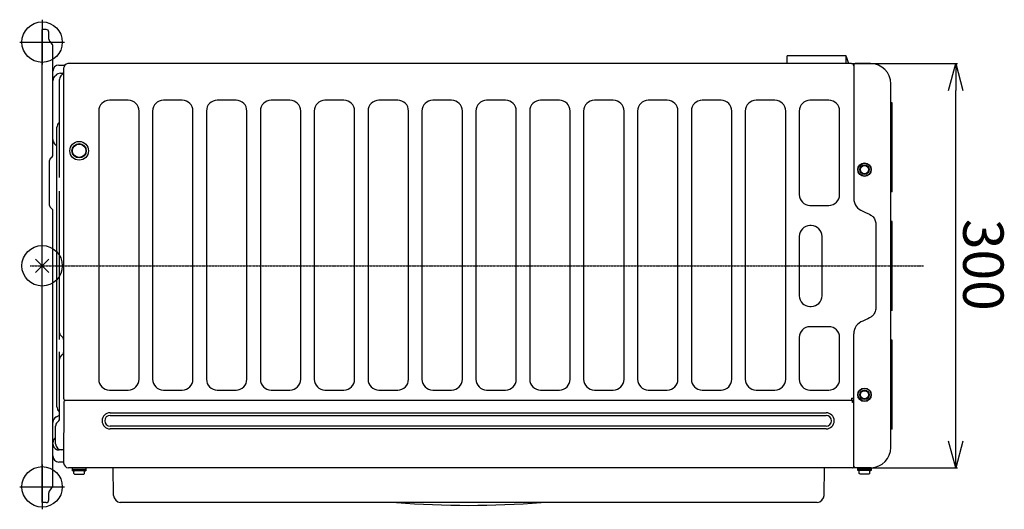
# Model space of a CAD drawing. Extents: x -3113 to 3166, y -2921 to 1796.
# Drawn here: x -3113 to -2382, y -181 to 183 of the extents above; entities that cross this region are included whole.
import ezdxf
from ezdxf.lldxf.tags import DXFTag

# ---------------------------------------------------------------- set-up
doc = ezdxf.new("R2010")
doc.units = 0
doc.header["$PDMODE"] = 3
doc.header["$PDSIZE"] = 5
doc.linetypes.add('CENTER2', pattern=[1.125, 0.75, -0.125, 0.125, -0.125])
for name, color, linetype in [('ARRANGE', 1, 'CONTINUOUS'), ('BASIS', 6, 'CENTER2'), ('DETAIL', 5, 'CONTINUOUS'), ('FIX', 11, 'CONTINUOUS'), ('OUTLINE', 3, 'CONTINUOUS'), ('SIZE', 30, 'CONTINUOUS')]:
    doc.layers.add(name, color=color, linetype=linetype)
doc.styles.add('KAIGAI', font='ARIAL.TTF', dxfattribs={"height": 40})
tags = doc.linetypes.add('CENTER', pattern=[50.8, 31.75, -6.35, 6.35, -6.35]).pattern_tags.tags
tags[10:11] = [DXFTag(74, 4), DXFTag(75, 0), DXFTag(340, '0'), DXFTag(46, 1.0), DXFTag(50, 0.0), DXFTag(44, 0.0), DXFTag(45, 0.0)]
tags[8:9] = [DXFTag(74, 4), DXFTag(75, 0), DXFTag(340, '0'), DXFTag(46, 1.0), DXFTag(50, 0.0), DXFTag(44, 0.0), DXFTag(45, 0.0)]
tags[6:7] = [DXFTag(74, 4), DXFTag(75, 0), DXFTag(340, '0'), DXFTag(46, 1.0), DXFTag(50, 0.0), DXFTag(44, 0.0), DXFTag(45, 0.0)]
tags[4:5] = [DXFTag(74, 4), DXFTag(75, 0), DXFTag(340, '0'), DXFTag(46, 1.0), DXFTag(50, 0.0), DXFTag(44, 0.0), DXFTag(45, 0.0)]

msp = doc.modelspace()

# ---------------------------------------------------------------- linework, layer by layer
at = {"layer": 'ARRANGE'}
msp.add_circle((-3095.99, 0), 15, dxfattribs=at)
msp.add_point((-3095.99, 0), dxfattribs=at)
at = {"layer": 'BASIS', "linetype": 'CENTER', "ltscale": 20}
for p, q in [((-3095.99, 182.53), (-3095.99, 149.27)), ((-3112.62, 165.9), (-3079.36, 165.9)), ((-3095.99, -147.37), (-3095.99, -180.63)), ((-3112.62, -164), (-3079.36, -164))]:
    msp.add_line(p, q, dxfattribs=at)
at = {"layer": 'BASIS'}
msp.add_line((-3104.8, 0), (-2441.63, 0), dxfattribs=at)
at = {"layer": 'DETAIL'}
for p, q in [((-3095.99, -175.7), (-3095.99, 175.3)), ((-3092.99, 175.3), (-3095.99, 175.3)), ((-3090.99, 168.02), (-3090.99, 173.3)), ((-3090.47, 166.68), (-3088.43, 164.23)), ((-3087.99, 82.32), (-3087.99, 162.98)), ((-2499.16, 155.8), (-2542.96, 155.8)), ((-2542.96, 150), (-2542.96, 155.8)), ((-2499.16, 150), (-2499.16, 155.8)), ((-2499.16, 155.3), (-2497.29, 150)), ((-3083.49, 148.8), (-3078.92, 148.8)), ((-3079.99, 146.5), (-3079.99, -98.2)), ((-2495.09, 150), (-3076.99, 150)), ((-2493.29, 149.6), (-2493.57, 149.22)), ((-2493.49, 149), (-2493.49, 50.05)), ((-3082.45, 142.8), (-3080.49, 142.8)), ((-3082.99, 65.39), (-3082.99, 138.3)), ((-2465.99, -134.7), (-2465.99, 135)), ((-3031.99, 122.8), (-3045.99, 122.8)), ((-2991.99, 122.8), (-3005.99, 122.8)), ((-2951.99, 122.8), (-2965.99, 122.8)), ((-2911.99, 122.8), (-2925.99, 122.8)), ((-2871.99, 122.8), (-2885.99, 122.8)), ((-2831.99, 122.8), (-2845.99, 122.8)), ((-2791.99, 122.8), (-2805.99, 122.8)), ((-2751.99, 122.8), (-2765.99, 122.8)), ((-2711.99, 122.8), (-2725.99, 122.8)), ((-2671.99, 122.8), (-2685.99, 122.8)), ((-2631.99, 122.8), (-2645.99, 122.8)), ((-2591.99, 122.8), (-2605.99, 122.8)), ((-2551.99, 122.8), (-2565.99, 122.8)), ((-2511.99, 122.8), (-2525.99, 122.8)), ((-2464.99, 120.8), (-2465.99, 120.8)), ((-2464.99, 54.8), (-2464.99, 120.8)), ((-3053.99, 114.8), (-3053.99, -84.2)), ((-3023.99, -84.2), (-3023.99, 114.8)), ((-3013.99, 114.8), (-3013.99, -84.2)), ((-2983.99, -84.2), (-2983.99, 114.8)), ((-2973.99, 114.8), (-2973.99, -84.2)), ((-2943.99, -84.2), (-2943.99, 114.8)), ((-2933.99, 114.8), (-2933.99, -84.2)), ((-2903.99, -84.2), (-2903.99, 114.8)), ((-2893.99, 114.8), (-2893.99, -84.2)), ((-2863.99, -84.2), (-2863.99, 114.8)), ((-2853.99, 114.8), (-2853.99, -84.2)), ((-2823.99, -84.2), (-2823.99, 114.8)), ((-2813.99, 114.8), (-2813.99, -84.2)), ((-2783.99, -84.2), (-2783.99, 114.8)), ((-2773.99, 114.8), (-2773.99, -84.2)), ((-2743.99, -84.2), (-2743.99, 114.8)), ((-2733.99, 114.8), (-2733.99, -84.2)), ((-2703.99, -84.2), (-2703.99, 114.8)), ((-2693.99, 114.8), (-2693.99, -84.2)), ((-2663.99, -84.2), (-2663.99, 114.8)), ((-2653.99, 114.8), (-2653.99, -84.2)), ((-2623.99, -84.2), (-2623.99, 114.8)), ((-2613.99, 114.8), (-2613.99, -84.2)), ((-2583.99, -84.2), (-2583.99, 114.8)), ((-2573.99, 114.8), (-2573.99, -84.2)), ((-2543.99, -84.2), (-2543.99, 114.8)), ((-2533.99, 114.8), (-2533.99, 52.8)), ((-2503.99, 52.8), (-2503.99, 114.8)), ((-3086.67, 90.47), (-3084.99, 88.79)), ((-3089.9, 79.58), (-3088.58, 80.9)), ((-3090.49, 44.82), (-3090.49, 78.16)), ((-3082.99, -54.74), (-3082.99, 55.43)), ((-2464.99, 54.8), (-2465.99, 54.8)), ((-2525.99, 44.8), (-2511.99, 44.8)), ((-3088.58, 42.08), (-3089.9, 43.4)), ((-3087.99, -149.7), (-3087.99, 40.66)), ((-2524.99, 29.8), (-2525.99, 29.8)), ((-2476.99, 30.1), (-2476.99, -30.5)), ((-2464.99, 32.8), (-2465.99, 32.8)), ((-2464.99, -33.2), (-2464.99, 32.8)), ((-2533.99, 21.8), (-2533.99, -22.2)), ((-2516.99, -22.2), (-2516.99, 21.8)), ((-2525.99, -30.2), (-2524.99, -30.2)), ((-2464.99, -33.2), (-2465.99, -33.2)), ((-2511.99, -45.2), (-2525.99, -45.2)), ((-2493.49, -148.7), (-2493.49, -50.45)), ((-3080.61, -53.29), (-3082.11, -51.79)), ((-2533.99, -53.2), (-2533.99, -84.2)), ((-2503.99, -84.2), (-2503.99, -53.2)), ((-2464.99, -55.2), (-2465.99, -55.2)), ((-2464.99, -121.2), (-2464.99, -55.2)), ((-3082.99, -113.56), (-3082.99, -63.78)), ((-3045.99, -92.2), (-3031.99, -92.2)), ((-3005.99, -92.2), (-2991.99, -92.2)), ((-2965.99, -92.2), (-2951.99, -92.2)), ((-2925.99, -92.2), (-2911.99, -92.2)), ((-2885.99, -92.2), (-2871.99, -92.2)), ((-2845.99, -92.2), (-2831.99, -92.2)), ((-2805.99, -92.2), (-2791.99, -92.2)), ((-2765.99, -92.2), (-2751.99, -92.2)), ((-2725.99, -92.2), (-2711.99, -92.2)), ((-2685.99, -92.2), (-2671.99, -92.2)), ((-2645.99, -92.2), (-2631.99, -92.2)), ((-2605.99, -92.2), (-2591.99, -92.2)), ((-2565.99, -92.2), (-2551.99, -92.2)), ((-2525.99, -92.2), (-2511.99, -92.2)), ((-3079.95, -101.5), (-3079.99, -146.2)), ((-2493.49, -100), (-3078.43, -100)), ((-3078.39, -99.8), (-2495.09, -99.8)), ((-2495.09, -98.2), (-2493.49, -98.2)), ((-2495.09, -98.2), (-2495.09, -99.8)), ((-2494.49, -101.5), (-2494.49, -100)), ((-2493.49, -100.5), (-2494.49, -100.5)), ((-2494.49, -100.53), (-2493.49, -100.53)), ((-2493.49, -101.5), (-2494.49, -101.5)), ((-3045.49, -109), (-2513.99, -109)), ((-3085.39, -112.05), (-3082.99, -110.93)), ((-3084.82, -116.21), (-3083.58, -114.97)), ((-3045.49, -111), (-2513.99, -111)), ((-3085.99, -132.1), (-3085.99, -119.04)), ((-2513.99, -119), (-3045.49, -119)), ((-2513.99, -121), (-3045.49, -121)), ((-2464.99, -121.2), (-2465.99, -121.2)), ((-3081.49, -136.6), (-3083.28, -136.6)), ((-3079.99, -145.6), (-3083.49, -145.6)), ((-3087.99, -162.59), (-3087.99, -149.7)), ((-2494.49, -150), (-3076.49, -150)), ((-3063.48, -151), (-3073.48, -151)), ((-3073.48, -152), (-3073.48, -151)), ((-3063.48, -152), (-3073.48, -152)), ((-3073.47, -151), (-3073.47, -150)), ((-3072.5, -154.19), (-3072.5, -152.5)), ((-3064.46, -154.19), (-3064.46, -152.5)), ((-3063.49, -150), (-3063.49, -151)), ((-3063.48, -151), (-3063.48, -152)), ((-3042.94, -170.29), (-3043.3, -149.7)), ((-2515.54, -170.29), (-2515.18, -149.7)), ((-2480.49, -150), (-2492.49, -150)), ((-2480.49, -150.85), (-2490.49, -150.85)), ((-2490.49, -151.85), (-2490.49, -150.85)), ((-2480.49, -151.85), (-2490.49, -151.85)), ((-2490.48, -150.85), (-2490.48, -150)), ((-2489.51, -154.04), (-2489.51, -152.35)), ((-2481.47, -154.04), (-2481.47, -152.35)), ((-2480.49, -150), (-2480.5, -150.85)), ((-2480.49, -150.85), (-2480.49, -151.85)), ((-3071.98, -154.5), (-3072.5, -154.19)), ((-3071.98, -154.5), (-3064.98, -154.5)), ((-3064.46, -154.19), (-3064.98, -154.5)), ((-2488.99, -154.35), (-2489.51, -154.04)), ((-2488.99, -154.35), (-2481.99, -154.35)), ((-2481.47, -154.04), (-2481.99, -154.35)), ((-3088.31, -163.68), (-3090.63, -167.17)), ((-3090.99, -173.7), (-3090.99, -168.31)), ((-3092.99, -175.7), (-3095.99, -175.7)), ((-2520.54, -175.7), (-3037.94, -175.7))]:
    msp.add_line(p, q, dxfattribs=at)
at = {"layer": 'DETAIL', "linetype": 'CONTINUOUS'}
msp.add_line((-3084.99, -104.6), (-3084.99, 102.8), dxfattribs=at)
at = {"layer": 'DETAIL', "flags": 128}
msp.add_lwpolyline([(-3079.99, 142.89), (-3080.2, 142.83), (-3080.49, 142.8)], dxfattribs=at)
at = {"layer": 'DETAIL'}
for centre, radius in [((-3068.49, 85.3), 6.93), ((-3068.49, 85.3), 5.31), ((-3068.49, 85.3), 5), ((-2485.49, 71.3), 5), ((-2485.49, 71.3), 4.73), ((-2485.49, 71.3), 3.5), ((-2485.49, 71.3), 3), ((-2485.49, -95.7), 5), ((-2485.49, -95.7), 4.73), ((-2485.49, -95.7), 3.5), ((-2485.49, -95.7), 3)]:
    msp.add_circle(centre, radius, dxfattribs=at)
for centre, radius, start, end in [((-3092.99, 173.3), 2, 0, 90), ((-3088.99, 168.02), 2, 180.03202, 222.07696), ((-3089.99, 162.98), 2, 359.99528, 38.77004), ((-3083.49, 144.3), 4.5, 90, 180), ((-3075.94, 146.07), 4.07, 104.91918, 173.87823), ((-2495.09, 148.4), 1.6, 0, 90), ((-2494.52, 148.74), 1.06, 14.36908, 76.59773), ((-2492.49, 149), 1, 90, 180), ((-2480.99, 135), 15, 0, 90), ((-3083.49, 137.31), 4.5, 126.73308, 180), ((-3082.45, 138.3), 4.5, 90, 140.08743), ((-3078.49, 138.3), 4.5, 109.47122, 180), ((-3045.99, 114.8), 8, 90, 180), ((-3031.99, 114.8), 8, 0, 90), ((-3005.99, 114.8), 8, 90, 180), ((-2991.99, 114.8), 8, 0, 90), ((-2965.99, 114.8), 8, 90, 180), ((-2951.99, 114.8), 8, 0, 90), ((-2925.99, 114.8), 8, 90, 180), ((-2911.99, 114.8), 8, 0, 90), ((-2885.99, 114.8), 8, 90, 180), ((-2871.99, 114.8), 8, 0, 90), ((-2845.99, 114.8), 8, 90, 180), ((-2831.99, 114.8), 8, 0, 90), ((-2805.99, 114.8), 8, 90, 180), ((-2791.99, 114.8), 8, 0, 90), ((-2765.99, 114.8), 8, 90, 180), ((-2751.99, 114.8), 8, 0, 90), ((-2725.99, 114.8), 8, 90, 180), ((-2711.99, 114.8), 8, 0, 90), ((-2685.99, 114.8), 8, 90, 180), ((-2671.99, 114.8), 8, 0, 90), ((-2645.99, 114.8), 8, 90, 180), ((-2631.99, 114.8), 8, 0, 90), ((-2605.99, 114.8), 8, 90, 180), ((-2591.99, 114.8), 8, 0, 90), ((-2565.99, 114.8), 8, 90, 180), ((-2551.99, 114.8), 8, 0, 90), ((-2525.99, 114.8), 8, 90, 180), ((-2511.99, 114.8), 8, 0, 90), ((-3080.74, 102.8), 4.25, 132.84364, 180), ((-3084.99, 107.38), 2, 312.84364, 0), ((-3083.49, 93.65), 4.5, 180, 225), ((-3089.99, 82.32), 2, 315, 0), ((-3088.49, 78.16), 2, 137.99051, 180), ((-2525.99, 52.8), 8, 180, 270), ((-2511.99, 52.8), 8, 270, 0), ((-3088.49, 44.82), 2, 180, 225), ((-2483.49, 50.05), 10, 180, 251.01937), ((-3089.99, 40.66), 2, 0, 45), ((-2525.99, 21.8), 8, 90, 180), ((-2524.99, 21.8), 8, 0, 90), ((-2525.99, -22.2), 8, 180, 270), ((-2524.99, -22.2), 8, 270, 0), ((-2483.49, -50.45), 10, 108.98063, 180), ((-3079.99, -49.67), 3, 180, 225), ((-2525.99, -53.2), 8, 90, 180), ((-2511.99, -53.2), 8, 0, 90), ((-3081.99, -54.74), 2, 0, 45), ((-3078.63, -69.6), 4.37, 116.94647, 176.45537), ((-3081.99, -64.26), 2, 315, 0), ((-3045.99, -84.2), 8, 180, 270), ((-3031.99, -84.2), 8, 270, 0), ((-3005.99, -84.2), 8, 180, 270), ((-2991.99, -84.2), 8, 270, 0), ((-2965.99, -84.2), 8, 180, 270), ((-2951.99, -84.2), 8, 270, 0), ((-2925.99, -84.2), 8, 180, 270), ((-2911.99, -84.2), 8, 270, 0), ((-2885.99, -84.2), 8, 180, 270), ((-2871.99, -84.2), 8, 270, 0), ((-2845.99, -84.2), 8, 180, 270), ((-2831.99, -84.2), 8, 270, 0), ((-2805.99, -84.2), 8, 180, 270), ((-2791.99, -84.2), 8, 270, 0), ((-2765.99, -84.2), 8, 180, 270), ((-2751.99, -84.2), 8, 270, 0), ((-2725.99, -84.2), 8, 180, 270), ((-2711.99, -84.2), 8, 270, 0), ((-2685.99, -84.2), 8, 180, 270), ((-2671.99, -84.2), 8, 270, 0), ((-2645.99, -84.2), 8, 180, 270), ((-2631.99, -84.2), 8, 270, 0), ((-2605.99, -84.2), 8, 180, 270), ((-2591.99, -84.2), 8, 270, 0), ((-2565.99, -84.2), 8, 180, 270), ((-2551.99, -84.2), 8, 270, 0), ((-2525.99, -84.2), 8, 180, 270), ((-2511.99, -84.2), 8, 270, 0), ((-3078.39, -98.2), 1.6, 180, 270), ((-3078.44, -101.51), 1.51, 89.35767, 179.59736), ((-3045.49, -115), 6, 90, 270), ((-2513.99, -115), 6, 270, 90), ((-3083.49, -116.13), 4.5, 115, 180), ((-3081.99, -119.04), 4, 135, 180), ((-3084.99, -113.56), 2, 315, 0), ((-3045.49, -115), 4, 90, 270), ((-2513.99, -115), 4, 270, 90), ((-3083.11, -131.32), 4.88, 126.14993, 179.11758), ((-3083.49, -132.1), 4.5, 180, 247.82588), ((-3081.49, -132.1), 4.5, 180, 270), ((-3081.14, -138.95), 2.38, 61.20314, 98.5407), ((-2481.56, -134.46), 15.57, 273.94743, 359.12812), ((-3083.49, -141.1), 4.5, 180, 270), ((-3075.92, -145.96), 4.08, 183.31272, 261.98069), ((-2494.51, -148.95), 1.05, 271.14723, 13.71558), ((-2491.74, -148.39), 1.77, 190.04767, 245.08951), ((-3088.99, -168.31), 2, 145.29523, 179.99678), ((-3089.99, -162.59), 2, 326.55365, 0.00001), ((-3092.99, -173.7), 2, 270, 0), ((-3036.96, -169.78), 6, 184.86491, 260.58661), ((-2521.52, -169.78), 6, 279.41339, 355.13509), ((-2779.24, 543.84), 721.54, 265.733, 274.267)]:
    msp.add_arc(centre, radius, start, end, dxfattribs=at)
at = {"layer": 'DETAIL', "linetype": 'CONTINUOUS'}
for centre, radius, start, end in [((-3080.74, -104.6), 4.25, 180, 227.15636), ((-3084.99, -109.18), 2, 0, 47.15636)]:
    msp.add_arc(centre, radius, start, end, dxfattribs=at)
at = {"layer": 'DETAIL', "extrusion": (0, 0, -1)}
for centre, start_param, end_param in [((-3073.07, -152.5), 4.712389, 6.283185), ((-3063.89, -152.5), 3.141593, 4.712389), ((-2490.08, -152.35), 4.712389, 6.283185), ((-2480.9, -152.35), 3.141593, 4.712389)]:
    msp.add_ellipse(centre, major_axis=(0.574, 0), ratio=0.870733, start_param=start_param, end_param=end_param, dxfattribs=at)
at = {"layer": 'DETAIL'}
for points, knots in [([(-3086.18, 140.92), (-3086.16, 140.93), (-3086.08, 140.99), (-3085.98, 141.1), (-3085.9, 141.19)], [0, 0, 0, 0, 0.257786, 1, 1, 1, 1]), ([(-2486.74, 40.59), (-2480.65, 37.77), (-2478.91, 36.37), (-2477.32, 33.38), (-2477.1, 31.2), (-2476.99, 30.1)], [0, 0, 0, 0, 0.341, 0.670385, 1, 1, 1, 1]), ([(-2476.99, -30.5), (-2477.11, -31.64), (-2477.34, -33.86), (-2478.97, -36.83), (-2480.68, -38.2), (-2486.74, -40.99)], [0, 0, 0, 0, 0.341954, 0.670685, 1, 1, 1, 1]), ([(-3085.19, -136.27), (-3084.94, -136.37), (-3084.69, -136.45), (-3084.17, -136.56), (-3083.9, -136.59), (-3083.28, -136.6)], [0, 0, 0, 0, 0.5, 0.5, 1, 1, 1, 1])]:
    msp.add_open_spline(points, degree=3, knots=knots, dxfattribs=at)
at = {"layer": 'FIX'}
for centre in [(-3095.99, 165.9), (-3095.99, -164)]:
    msp.add_circle(centre, 15, dxfattribs=at)
at = {"layer": 'OUTLINE'}
for p, q in [((-3095.99, -175.7), (-3095.99, 175.3)), ((-3092.99, 175.3), (-3095.99, 175.3)), ((-3090.99, 168.02), (-3090.99, 173.3)), ((-3090.52, 166.73), (-3090.47, 166.68)), ((-3090.47, 166.68), (-3088.43, 164.23)), ((-3087.99, 82.32), (-3087.99, 162.98)), ((-3087.99, 162.46), (-3087.99, 162.46)), ((-3083.49, 148.8), (-3078.92, 148.8)), ((-3079.99, 146.5), (-3079.99, -98.2)), ((-2495.09, 150), (-3076.99, 150)), ((-2495.09, 150), (-2470.67, 150)), ((-2493.29, 149.6), (-2493.57, 149.22)), ((-2493.49, 149), (-2493.49, 50.05)), ((-2480.99, 150), (-2492.49, 150)), ((-2465.99, -134.7), (-2465.99, 135)), ((-3089.9, 79.58), (-3088.58, 80.9)), ((-3090.49, 78.15), (-3090.49, 78.18)), ((-3090.49, 44.82), (-3090.49, 78.16)), ((-3090.49, 44.8), (-3090.49, 44.83)), ((-3088.58, 42.08), (-3089.9, 43.4)), ((-3087.99, -149.7), (-3087.99, 40.66)), ((-2476.99, 30.1), (-2476.99, -30.5)), ((-2476.99, 30.1), (-2476.99, -30.5)), ((-2493.49, -148.7), (-2493.49, -50.45)), ((-3079.95, -101.5), (-3079.99, -146.2)), ((-3079.99, -145.6), (-3083.49, -145.6)), ((-3087.99, -162.59), (-3087.99, -149.7)), ((-2494.49, -150), (-3076.49, -150)), ((-3042.94, -170.29), (-3043.3, -149.7)), ((-2531.68, -149.8), (-2531.68, -149.8)), ((-2515.54, -170.29), (-2515.18, -149.7)), ((-2480.49, -150), (-2492.49, -150)), ((-3088.31, -163.68), (-3090.63, -167.17)), ((-3090.99, -173.7), (-3090.99, -168.31)), ((-3092.99, -175.7), (-3095.99, -175.7)), ((-2520.54, -175.7), (-3037.94, -175.7))]:
    msp.add_line(p, q, dxfattribs=at)
for centre, radius, start, end in [((-3092.99, 173.3), 2, 0, 90), ((-3088.99, 168.02), 2, 180.03202, 222.07696), ((-3089.99, 162.98), 2, 359.99528, 38.77004), ((-3083.49, 144.3), 4.5, 90, 180), ((-3075.94, 146.07), 4.07, 104.91918, 173.87823), ((-2495.09, 148.4), 1.6, 0, 90), ((-2494.52, 148.74), 1.06, 14.36908, 76.59773), ((-2492.49, 149), 1, 90, 180), ((-2480.99, 135), 15, 0, 90), ((-3089.99, 82.32), 2, 315, 0), ((-3088.49, 78.16), 2, 137.99051, 180), ((-3088.49, 78.16), 2, 135, 137.99051), ((-3088.49, 44.82), 2, 180, 225), ((-2483.49, 50.05), 10, 180, 251.01937), ((-3089.99, 40.66), 2, 0, 45), ((-2483.49, -50.45), 10, 108.98063, 180), ((-3078.39, -98.2), 1.6, 180, 270), ((-3078.44, -101.51), 1.51, 89.35767, 179.59736), ((-2481.56, -134.46), 15.57, 273.94743, 359.12812), ((-3083.49, -141.1), 4.5, 180, 270), ((-3075.92, -145.96), 4.08, 183.31272, 261.98069), ((-2494.51, -148.95), 1.05, 271.14723, 13.71558), ((-2491.74, -148.39), 1.77, 190.04767, 245.08951), ((-3088.99, -168.31), 2, 145.29523, 179.99678), ((-3089.99, -162.59), 2, 326.55365, 0.00001), ((-3092.99, -173.7), 2, 270, 0), ((-3036.96, -169.78), 6, 184.86491, 260.58661), ((-2521.52, -169.78), 6, 279.41339, 355.13509)]:
    msp.add_arc(centre, radius, start, end, dxfattribs=at)
for points, knots in [([(-2486.74, 40.59), (-2480.65, 37.77), (-2478.91, 36.37), (-2477.32, 33.38), (-2477.1, 31.2), (-2476.99, 30.1)], [0, 0, 0, 0, 0.341, 0.670385, 1, 1, 1, 1]), ([(-2476.99, -30.5), (-2477.11, -31.64), (-2477.34, -33.86), (-2478.97, -36.83), (-2480.68, -38.2), (-2486.74, -40.99)], [0, 0, 0, 0, 0.341954, 0.670685, 1, 1, 1, 1])]:
    msp.add_open_spline(points, degree=3, knots=knots, dxfattribs=at)
at = {"layer": 'SIZE'}
for p, q in [((-2495.09, 150), (-2470.67, 150)), ((-2479.87, 150), (-2416.51, 150)), ((-2423.12, 130), (-2417.76, 150)), ((-2417.76, 150), (-2412.4, 130)), ((-2417.76, 150), (-2417.76, 130)), ((-2417.76, -130), (-2417.76, 130)), ((-2417.76, -150), (-2423.12, -130)), ((-2412.4, -130), (-2417.76, -150)), ((-2417.76, -150), (-2417.76, -130)), ((-2479.87, -150), (-2416.51, -150))]:
    msp.add_line(p, q, dxfattribs=at)

# ---------------------------------------------------------------- texts
at = {"layer": 'SIZE', "style": 'KAIGAI'}
msp.add_text('300', height=30, rotation=270, dxfattribs=at).set_placement((-2412.25, 34.8))

doc.saveas('drawing.dxf')
